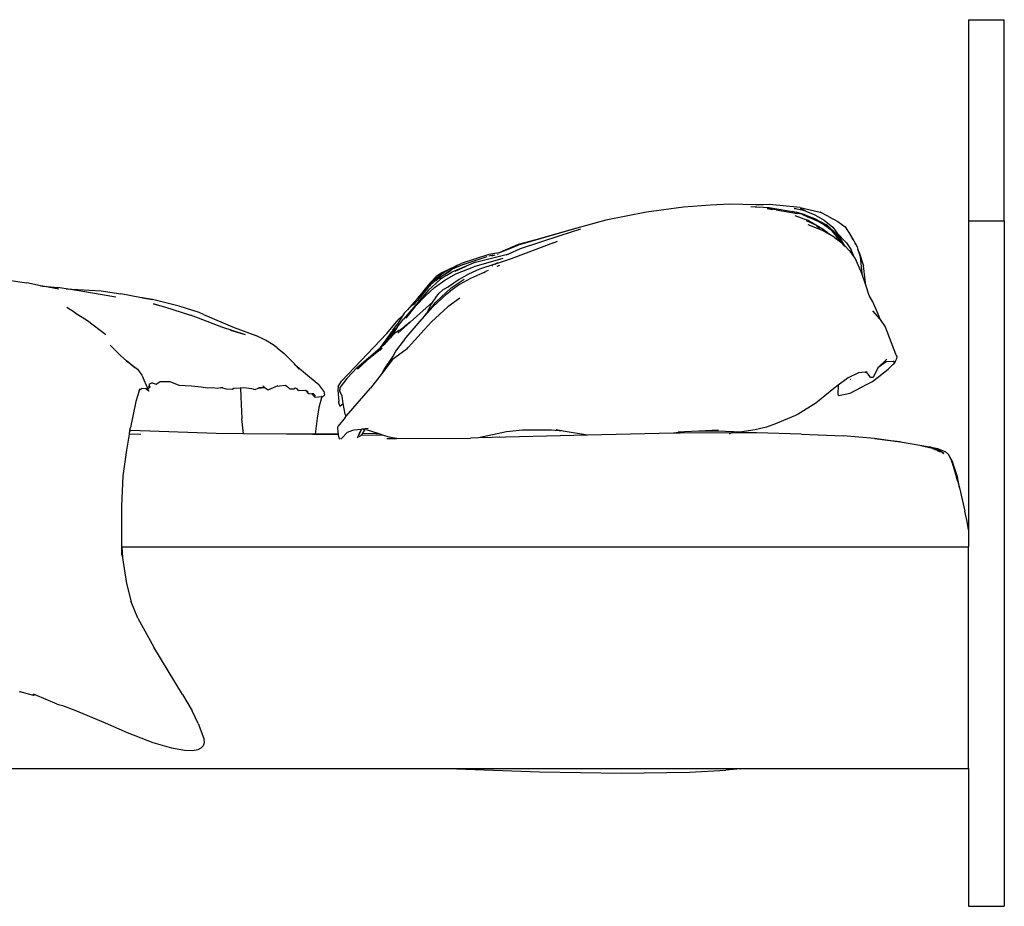
# Model space of a CAD drawing. Units: metres. Extents: x 3.67 to 11.08, y 3.12 to 8.82.
# Drawn here: x 7.64 to 8.44, y 3.32 to 4.04 of the extents above; entities that cross this region are included whole.
import ezdxf

# ---------------------------------------------------------------- set-up
doc = ezdxf.new("R2010")
doc.units = ezdxf.units.M
doc.layers.add('Edges', color=7, linetype='Continuous')

# ---------------------------------------------------------------- blocks, each defined once
blk = doc.blocks.new('single bed rs')
at = {"layer": 'Edges'}
for p, q in [((0.61655, -0.00102), (0.6457, -0.00102)), ((0.61655, -0.00102), (0.61655, -0.16425)), ((0.6457, -0.16425), (0.6457, -0.00102)), ((0.40704, -0.15174), (0.38512, -0.15316)), ((0.42285, -0.15087), (0.40704, -0.15174)), ((0.44393, -0.15124), (0.42285, -0.15087)), ((0.45503, -0.15114), (0.44393, -0.15124)), ((0.45029, -0.15135), (0.44393, -0.15124)), ((0.47984, -0.1535), (0.45503, -0.15114)), ((0.35526, -0.1574), (0.32223, -0.16371)), ((0.38512, -0.15316), (0.35526, -0.1574)), ((0.43989, -0.15271), (0.45473, -0.15345)), ((0.43989, -0.15271), (0.44681, -0.15323)), ((0.46042, -0.15545), (0.45313, -0.15446)), ((0.45313, -0.15446), (0.45758, -0.15525)), ((0.45473, -0.15345), (0.47663, -0.15738)), ((0.46042, -0.15545), (0.47752, -0.1584)), ((0.47332, -0.15664), (0.47663, -0.15738)), ((0.47494, -0.15437), (0.47579, -0.15463)), ((0.48372, -0.15622), (0.47494, -0.15437)), ((0.48403, -0.15945), (0.47663, -0.15738)), ((0.47665, -0.15805), (0.47752, -0.1584)), ((0.48143, -0.15908), (0.47752, -0.1584)), ((0.47984, -0.1535), (0.49607, -0.15725)), ((0.48467, -0.1566), (0.48035, -0.15434)), ((0.48143, -0.15908), (0.48791, -0.16188)), ((0.48372, -0.15622), (0.48467, -0.1566)), ((0.48403, -0.15945), (0.48592, -0.16031)), ((0.48467, -0.1566), (0.49175, -0.15939)), ((0.49175, -0.15939), (0.49945, -0.16373)), ((0.50308, -0.16096), (0.49607, -0.15725)), ((0.32223, -0.16371), (0.29864, -0.17037)), ((0.47574, -0.16012), (0.48588, -0.16387)), ((0.49315, -0.16826), (0.48501, -0.16435)), ((0.48814, -0.16516), (0.48588, -0.16387)), ((0.48592, -0.16031), (0.49159, -0.16237)), ((0.48592, -0.16031), (0.49439, -0.16414)), ((0.49803, -0.17235), (0.48632, -0.1675)), ((0.4878, -0.16503), (0.48814, -0.16516)), ((0.4946, -0.16503), (0.48791, -0.16188)), ((0.48814, -0.16516), (0.48905, -0.16578)), ((0.49911, -0.17179), (0.48814, -0.16516)), ((0.49159, -0.16237), (0.50067, -0.16737)), ((0.49439, -0.16414), (0.49915, -0.1674)), ((0.49946, -0.1677), (0.4946, -0.16503)), ((0.49915, -0.1674), (0.49919, -0.16745)), ((0.49919, -0.16745), (0.49945, -0.1676)), ((0.49945, -0.16373), (0.50636, -0.16954)), ((0.49967, -0.16778), (0.49945, -0.1676)), ((0.50505, -0.17202), (0.49946, -0.1677)), ((0.49967, -0.16778), (0.50049, -0.16835)), ((0.50426, -0.17031), (0.50067, -0.16737)), ((0.50308, -0.16096), (0.51055, -0.16499)), ((0.51055, -0.16499), (0.51645, -0.16936)), ((0.61655, -0.16425), (0.6457, -0.16425)), ((0.61655, -0.16425), (0.61655, -0.41528)), ((0.6457, -0.16425), (0.6457, -0.72102)), ((0.29864, -0.17037), (0.25109, -0.18418)), ((0.29864, -0.17037), (0.26521, -0.17986)), ((0.28518, -0.17625), (0.30182, -0.17082)), ((0.49315, -0.16826), (0.49539, -0.16999)), ((0.49539, -0.16999), (0.49551, -0.17005)), ((0.49565, -0.17018), (0.49589, -0.17035)), ((0.49771, -0.17052), (0.49911, -0.17179)), ((0.50422, -0.17577), (0.49803, -0.17235)), ((0.49911, -0.17179), (0.49915, -0.17182)), ((0.5016, -0.17329), (0.49915, -0.17182)), ((0.50105, -0.16867), (0.50049, -0.16835)), ((0.50105, -0.16867), (0.50131, -0.16892)), ((0.50295, -0.17001), (0.50105, -0.16867)), ((0.50422, -0.17577), (0.5016, -0.17329)), ((0.50244, -0.16956), (0.50295, -0.17001)), ((0.5027, -0.16858), (0.50426, -0.17031)), ((0.50295, -0.17001), (0.50316, -0.17019)), ((0.505, -0.17146), (0.50316, -0.17019)), ((0.50359, -0.1703), (0.505, -0.17146)), ((0.50426, -0.17582), (0.50422, -0.17577)), ((0.50426, -0.17031), (0.50678, -0.17237)), ((0.50746, -0.17757), (0.50426, -0.17582)), ((0.50687, -0.1732), (0.505, -0.17146)), ((0.505, -0.17146), (0.50618, -0.17243)), ((0.50505, -0.17202), (0.50695, -0.17419)), ((0.50519, -0.17134), (0.50618, -0.17243)), ((0.50665, -0.17282), (0.50539, -0.17147)), ((0.50618, -0.17243), (0.50687, -0.1732)), ((0.50618, -0.17243), (0.50665, -0.17282)), ((0.50636, -0.16954), (0.50962, -0.17403)), ((0.50784, -0.17411), (0.50665, -0.17282)), ((0.50665, -0.17282), (0.50702, -0.17313)), ((0.51003, -0.17573), (0.50678, -0.17237)), ((0.50784, -0.17411), (0.50687, -0.1732)), ((0.5087, -0.17571), (0.50695, -0.17419)), ((0.50695, -0.17419), (0.50759, -0.17491)), ((0.50702, -0.17313), (0.50784, -0.17411)), ((0.5087, -0.17571), (0.50759, -0.17491)), ((0.50759, -0.17491), (0.50826, -0.17568)), ((0.50784, -0.17411), (0.50983, -0.17595)), ((0.50826, -0.17568), (0.50951, -0.17689)), ((0.50826, -0.17568), (0.50948, -0.17707)), ((0.5087, -0.17571), (0.51248, -0.17999)), ((0.51103, -0.17884), (0.5087, -0.17571)), ((0.50962, -0.17403), (0.51753, -0.18217)), ((0.50962, -0.17403), (0.51128, -0.17632)), ((0.51329, -0.18013), (0.51003, -0.17573)), ((0.51645, -0.16936), (0.52089, -0.17612)), ((0.25095, -0.18349), (0.23597, -0.18998)), ((0.24218, -0.18759), (0.25095, -0.18349)), ((0.27974, -0.18212), (0.24533, -0.19524)), ((0.26521, -0.17986), (0.25095, -0.18349)), ((0.25298, -0.18685), (0.28518, -0.17625)), ((0.27974, -0.18212), (0.28298, -0.18092)), ((0.50746, -0.17757), (0.51157, -0.18065)), ((0.51157, -0.18065), (0.50948, -0.17707)), ((0.50951, -0.17689), (0.51094, -0.17884)), ((0.5129, -0.18035), (0.50983, -0.17595)), ((0.51103, -0.17884), (0.5104, -0.17779)), ((0.51099, -0.1785), (0.5114, -0.17918)), ((0.51111, -0.17897), (0.51103, -0.17884)), ((0.51115, -0.179), (0.51111, -0.17897)), ((0.51128, -0.17632), (0.51565, -0.18418)), ((0.51157, -0.18065), (0.51368, -0.18222)), ((0.51248, -0.17999), (0.51368, -0.18222)), ((0.5125, -0.17945), (0.5129, -0.18035)), ((0.51468, -0.18291), (0.5129, -0.18035)), ((0.51468, -0.18291), (0.51329, -0.18013)), ((0.51368, -0.18222), (0.51399, -0.18246)), ((0.5151, -0.18361), (0.51399, -0.18246)), ((0.5143, -0.18339), (0.5146, -0.18395)), ((0.51478, -0.18311), (0.51468, -0.18291)), ((0.51489, -0.18332), (0.51478, -0.18311)), ((0.51503, -0.18342), (0.51478, -0.18311)), ((0.51503, -0.18342), (0.5151, -0.18361)), ((0.5151, -0.18361), (0.51518, -0.18391)), ((0.51565, -0.18418), (0.5151, -0.18361)), ((0.51753, -0.18217), (0.52141, -0.18795)), ((0.52089, -0.17612), (0.52092, -0.1762)), ((0.52101, -0.17634), (0.52092, -0.1762)), ((0.52332, -0.17987), (0.52101, -0.17634)), ((0.52101, -0.17634), (0.52237, -0.17936)), ((0.52101, -0.17634), (0.52452, -0.18256)), ((0.52452, -0.18256), (0.52332, -0.17987)), ((0.52493, -0.18348), (0.52452, -0.18256)), ((0.52452, -0.18256), (0.52611, -0.18538)), ((0.22726, -0.19183), (0.20465, -0.19899)), ((0.21635, -0.19782), (0.24351, -0.19107)), ((0.23525, -0.19025), (0.22726, -0.19183)), ((0.2343, -0.19154), (0.23461, -0.19139)), ((0.23525, -0.19025), (0.23597, -0.18998)), ((0.23597, -0.18998), (0.24218, -0.18759)), ((0.24163, -0.1919), (0.24351, -0.19107)), ((0.24218, -0.18759), (0.25109, -0.18418)), ((0.24351, -0.19107), (0.25298, -0.18685)), ((0.51527, -0.18408), (0.51518, -0.18391)), ((0.51568, -0.18491), (0.51527, -0.18408)), ((0.51527, -0.18408), (0.5155, -0.18475)), ((0.51565, -0.18418), (0.51643, -0.18558)), ((0.52037, -0.18909), (0.51565, -0.18418)), ((0.52037, -0.18909), (0.52395, -0.19428)), ((0.52395, -0.19428), (0.52141, -0.18795)), ((0.52611, -0.18538), (0.52681, -0.1877)), ((0.52791, -0.19016), (0.52681, -0.1877)), ((0.52681, -0.1877), (0.52855, -0.19345)), ((0.52791, -0.19016), (0.53125, -0.201)), ((0.2071, -0.19945), (0.19747, -0.20375)), ((0.20117, -0.20077), (0.20465, -0.19899)), ((0.2071, -0.19945), (0.22578, -0.19333)), ((0.21635, -0.19782), (0.2088, -0.20107)), ((0.23865, -0.19491), (0.21511, -0.20185)), ((0.23211, -0.19954), (0.21968, -0.20358)), ((0.23074, -0.19224), (0.2272, -0.19316)), ((0.22967, -0.19267), (0.23228, -0.1919)), ((0.23211, -0.19954), (0.23175, -0.19974)), ((0.23203, -0.19965), (0.23235, -0.19946)), ((0.2342, -0.19839), (0.23211, -0.19954)), ((0.23235, -0.19946), (0.23211, -0.19954)), ((0.24533, -0.19524), (0.23235, -0.19946)), ((0.23235, -0.19946), (0.2342, -0.19839)), ((0.52395, -0.19428), (0.5255, -0.19653)), ((0.52955, -0.20587), (0.5255, -0.19653)), ((0.52855, -0.19345), (0.52994, -0.20704)), ((0.19115, -0.20592), (0.18152, -0.21326)), ((0.18937, -0.20639), (0.18446, -0.20965)), ((0.18886, -0.20927), (0.19747, -0.20375)), ((0.18886, -0.20927), (0.19565, -0.20524)), ((0.18937, -0.20639), (0.19951, -0.20136)), ((0.19565, -0.20524), (0.19094, -0.20815)), ((0.19115, -0.20592), (0.19695, -0.20294)), ((0.19145, -0.21256), (0.2003, -0.20734)), ((0.19259, -0.20873), (0.19722, -0.20598)), ((0.19565, -0.20524), (0.19579, -0.20513)), ((0.19695, -0.20294), (0.19995, -0.2014)), ((0.19817, -0.20214), (0.19695, -0.20294)), ((0.2088, -0.20107), (0.19722, -0.20598)), ((0.19817, -0.20214), (0.19995, -0.2014)), ((0.20117, -0.20077), (0.19951, -0.20136)), ((0.19981, -0.20513), (0.2088, -0.20107)), ((0.19995, -0.2014), (0.20117, -0.20077)), ((0.2003, -0.20734), (0.21511, -0.20185)), ((0.21063, -0.20765), (0.20294, -0.21199)), ((0.21968, -0.20358), (0.21063, -0.20765)), ((0.2244, -0.20585), (0.21231, -0.21123)), ((0.2244, -0.20585), (0.22316, -0.20654)), ((0.2253, -0.2053), (0.22475, -0.20552)), ((0.22671, -0.20466), (0.2253, -0.2053)), ((0.23019, -0.2006), (0.22982, -0.2008)), ((0.22997, -0.20084), (0.23039, -0.2006)), ((0.23574, -0.20055), (0.23378, -0.20144)), ((0.52994, -0.20704), (0.52955, -0.20587)), ((0.53317, -0.21665), (0.52994, -0.20704)), ((0.53274, -0.21237), (0.53125, -0.201)), ((-0.16477, -0.21225), (-0.14798, -0.21485)), ((-0.13694, -0.21702), (-0.14798, -0.21485)), ((0.16913, -0.22743), (0.18152, -0.21326)), ((0.18025, -0.214), (0.17763, -0.2168)), ((0.18763, -0.21193), (0.17809, -0.22055)), ((0.18692, -0.21044), (0.17997, -0.21606)), ((0.18446, -0.20965), (0.18025, -0.214)), ((0.18297, -0.21846), (0.19145, -0.21256)), ((0.18579, -0.21172), (0.18394, -0.21311)), ((0.18579, -0.21172), (0.18435, -0.21288)), ((0.18435, -0.21288), (0.18518, -0.21236)), ((0.18867, -0.2094), (0.18579, -0.21172)), ((0.18713, -0.21071), (0.18579, -0.21172)), ((0.18692, -0.21044), (0.18867, -0.2094)), ((0.18833, -0.20996), (0.18711, -0.21118)), ((0.18711, -0.21118), (0.18791, -0.21068)), ((0.19259, -0.20873), (0.18763, -0.21193)), ((0.18851, -0.20967), (0.18828, -0.20984)), ((0.18867, -0.2094), (0.18886, -0.20927)), ((0.20294, -0.21199), (0.19438, -0.21799)), ((0.19658, -0.21878), (0.20703, -0.21167)), ((0.21231, -0.21123), (0.20347, -0.21599)), ((0.53317, -0.21665), (0.53274, -0.21237)), ((-0.13694, -0.21702), (-0.12318, -0.21842)), ((-0.13494, -0.21741), (-0.13694, -0.21702)), ((-0.13494, -0.21741), (-0.12318, -0.21842)), ((-0.12205, -0.21995), (-0.13494, -0.21741)), ((-0.11611, -0.2196), (-0.12318, -0.21842)), ((-0.11611, -0.2196), (-0.11606, -0.2196)), ((-0.11606, -0.2196), (-0.08766, -0.22123)), ((-0.10579, -0.22132), (-0.11606, -0.2196)), ((-0.07562, -0.2263), (-0.10579, -0.22132)), ((-0.08766, -0.22123), (-0.07163, -0.22354)), ((-0.05633, -0.22654), (-0.07163, -0.22354)), ((0.17809, -0.22055), (0.15794, -0.24418)), ((0.178, -0.21847), (0.16912, -0.22897)), ((0.17763, -0.2168), (0.16913, -0.22743)), ((0.17997, -0.21606), (0.17414, -0.22227)), ((0.17582, -0.22535), (0.18297, -0.21846)), ((0.17995, -0.21669), (0.178, -0.21847)), ((0.17955, -0.21715), (0.17995, -0.21669)), ((0.19298, -0.22378), (0.18166, -0.23415)), ((0.18385, -0.22691), (0.18671, -0.22318)), ((0.19658, -0.21878), (0.18426, -0.23036)), ((0.18994, -0.22031), (0.18671, -0.22318)), ((0.19438, -0.21799), (0.18994, -0.22031)), ((0.19298, -0.22378), (0.19566, -0.22156)), ((0.19438, -0.21799), (0.1941, -0.21819)), ((0.20347, -0.21599), (0.19566, -0.22156)), ((0.53594, -0.22489), (0.53317, -0.21665)), ((-0.04594, -0.22835), (-0.05633, -0.22654)), ((-0.05413, -0.22697), (-0.05633, -0.22654)), ((-0.05413, -0.22697), (-0.04594, -0.22835)), ((-0.02419, -0.23366), (-0.04594, -0.22835)), ((-0.04522, -0.23164), (-0.03619, -0.23413)), ((-0.04152, -0.23282), (-0.04522, -0.23164)), ((0.18147, -0.23031), (0.16338, -0.24663)), ((0.16365, -0.23432), (0.16912, -0.22897)), ((0.16573, -0.23168), (0.16365, -0.23432)), ((0.16462, -0.23258), (0.16913, -0.22743)), ((0.16586, -0.23158), (0.16573, -0.23168)), ((0.16912, -0.22897), (0.16603, -0.23262)), ((0.16782, -0.23344), (0.17582, -0.22535)), ((0.18071, -0.23145), (0.17685, -0.23899)), ((0.18147, -0.23031), (0.18071, -0.23145)), ((0.18153, -0.23026), (0.18147, -0.23031)), ((0.18385, -0.22691), (0.18153, -0.23026)), ((0.18166, -0.23016), (0.18153, -0.23026)), ((0.18222, -0.23267), (0.18426, -0.23036)), ((0.20362, -0.22707), (0.19397, -0.23433)), ((0.53902, -0.23025), (0.53594, -0.22489)), ((0.54338, -0.24023), (0.53902, -0.23025)), ((-0.10874, -0.23921), (-0.11555, -0.23479)), ((-0.10874, -0.23921), (-0.09873, -0.2453)), ((-0.03619, -0.23413), (-0.01498, -0.24092)), ((-0.00805, -0.23892), (-0.02419, -0.23366)), ((-0.00446, -0.24034), (-0.00805, -0.23892)), ((0.1584, -0.23944), (0.15683, -0.242)), ((0.1612, -0.23671), (0.1584, -0.23944)), ((0.1601, -0.24348), (0.16782, -0.23344)), ((0.16462, -0.23258), (0.1612, -0.23671)), ((0.16365, -0.23432), (0.1612, -0.23671)), ((0.17313, -0.24399), (0.18166, -0.23415)), ((0.17613, -0.23983), (0.17313, -0.24399)), ((0.17685, -0.23899), (0.17613, -0.23983)), ((0.18222, -0.23267), (0.17685, -0.23899)), ((0.18054, -0.24631), (0.19397, -0.23433)), ((0.53898, -0.23754), (0.53895, -0.23751)), ((0.54482, -0.24435), (0.53898, -0.23754)), ((-0.09873, -0.2453), (-0.08388, -0.25673)), ((-0.00846, -0.24333), (-0.01498, -0.24092)), ((0.01049, -0.25069), (-0.00846, -0.24333)), ((-0.00446, -0.24034), (0.0204, -0.25092)), ((0.14428, -0.25581), (0.15358, -0.24478)), ((0.15264, -0.25063), (0.15794, -0.24418)), ((0.15683, -0.242), (0.1528, -0.24855)), ((0.16338, -0.24663), (0.15339, -0.25564)), ((0.15683, -0.242), (0.15358, -0.24478)), ((0.16338, -0.24663), (0.15833, -0.25033)), ((0.16012, -0.25898), (0.17313, -0.24399)), ((0.17462, -0.25293), (0.18054, -0.24631)), ((0.54482, -0.24435), (0.54338, -0.24023)), ((0.54487, -0.24441), (0.54482, -0.24435)), ((0.54487, -0.24441), (0.54887, -0.25042)), ((0.02947, -0.25696), (0.01049, -0.25069)), ((0.02947, -0.25696), (0.01775, -0.25329)), ((0.0204, -0.25092), (0.03806, -0.25754)), ((0.10756, -0.29465), (0.14428, -0.25581)), ((0.14927, -0.25325), (0.13921, -0.26692)), ((0.14853, -0.25635), (0.15161, -0.25173)), ((0.15079, -0.25564), (0.14898, -0.25759)), ((0.15264, -0.25063), (0.14906, -0.25679)), ((0.14927, -0.25325), (0.1528, -0.24855)), ((0.1502, -0.25451), (0.15006, -0.25478)), ((0.15437, -0.25341), (0.15079, -0.25564)), ((0.15437, -0.25341), (0.15833, -0.25033)), ((0.16178, -0.26727), (0.17462, -0.25293)), ((0.17462, -0.25293), (0.17457, -0.25291)), ((0.54887, -0.25042), (0.55735, -0.27232)), ((0.04596, -0.26127), (0.03806, -0.25754)), ((0.05212, -0.26511), (0.04596, -0.26127)), ((0.14056, -0.26552), (0.14853, -0.25635)), ((0.14751, -0.25918), (0.14298, -0.26406)), ((0.14751, -0.25918), (0.14906, -0.25679)), ((0.14822, -0.25841), (0.14751, -0.25918)), ((0.14877, -0.25733), (0.14822, -0.25841)), ((0.14898, -0.25759), (0.14822, -0.25841)), ((0.14898, -0.25759), (0.1495, -0.25673)), ((0.15174, -0.27027), (0.15782, -0.26209)), ((0.15782, -0.26209), (0.15777, -0.26195)), ((0.15782, -0.26209), (0.15802, -0.26181)), ((0.15795, -0.26174), (0.15802, -0.26181)), ((0.15802, -0.26181), (0.15809, -0.26171)), ((0.15804, -0.26164), (0.15809, -0.26171)), ((0.15809, -0.26171), (0.15827, -0.26148)), ((0.15822, -0.26144), (0.15827, -0.26148)), ((0.15827, -0.26148), (0.15841, -0.26128)), ((0.1584, -0.26122), (0.15846, -0.26115)), ((0.15841, -0.26128), (0.1584, -0.26122)), ((0.15846, -0.26115), (0.16012, -0.25898)), ((0.15846, -0.26115), (0.15848, -0.2612)), ((-0.07171, -0.27407), (-0.08042, -0.26537)), ((0.05519, -0.26741), (0.05212, -0.26511)), ((0.05519, -0.26741), (0.06106, -0.27203)), ((0.12021, -0.2836), (0.13878, -0.26766)), ((0.14061, -0.26787), (0.12805, -0.27766)), ((0.14061, -0.26787), (0.13861, -0.26957)), ((0.13878, -0.26766), (0.13977, -0.26681)), ((0.13921, -0.26692), (0.13878, -0.26766)), ((0.13977, -0.26681), (0.14298, -0.26406)), ((0.13977, -0.26681), (0.14056, -0.26552)), ((0.15972, -0.26924), (0.149, -0.27707)), ((0.14958, -0.27426), (0.15174, -0.27027)), ((0.16178, -0.26727), (0.15972, -0.26924)), ((0.16058, -0.26862), (0.15972, -0.26924)), ((0.16058, -0.26862), (0.16178, -0.26727)), ((-0.067, -0.27808), (-0.07171, -0.27407)), ((-0.067, -0.27808), (-0.0581, -0.28483)), ((-0.06025, -0.28382), (-0.067, -0.27808)), ((0.06927, -0.2804), (0.06106, -0.27203)), ((0.12805, -0.27766), (0.12065, -0.28481)), ((0.149, -0.27707), (0.14056, -0.28796)), ((0.14217, -0.28496), (0.14958, -0.27426)), ((0.54964, -0.27883), (0.54307, -0.28385)), ((0.55031, -0.2767), (0.54314, -0.28372)), ((0.55544, -0.27863), (0.54964, -0.27883)), ((0.55601, -0.27861), (0.55544, -0.27863)), ((0.55544, -0.27863), (0.55594, -0.27881)), ((0.55594, -0.27881), (0.55654, -0.27987)), ((0.55601, -0.27861), (0.55654, -0.27987)), ((0.55616, -0.27861), (0.55601, -0.27861)), ((0.5571, -0.27888), (0.55654, -0.27987)), ((0.5571, -0.27888), (0.55848, -0.27629)), ((0.55858, -0.27484), (0.55735, -0.27232)), ((0.55848, -0.27629), (0.55858, -0.27484)), ((-0.0581, -0.28483), (-0.05471, -0.28979)), ((0.07005, -0.28129), (0.06927, -0.2804)), ((0.07005, -0.28129), (0.08162, -0.29107)), ((0.07322, -0.28491), (0.07005, -0.28129)), ((0.11199, -0.29253), (0.12021, -0.2836)), ((0.1217, -0.28392), (0.12065, -0.28481)), ((0.14056, -0.28796), (0.14217, -0.28496)), ((0.5272, -0.28771), (0.51901, -0.29183)), ((0.53261, -0.28718), (0.5272, -0.28771)), ((0.53436, -0.28701), (0.53261, -0.28718)), ((0.53261, -0.28718), (0.53474, -0.28796)), ((0.53862, -0.29475), (0.55153, -0.28472)), ((0.54307, -0.28385), (0.53912, -0.29146)), ((0.54314, -0.28372), (0.54307, -0.28385)), ((0.55153, -0.28472), (0.55552, -0.28087)), ((0.55552, -0.28087), (0.55654, -0.27987)), ((-0.05471, -0.28979), (-0.05352, -0.29177)), ((-0.05, -0.30008), (-0.05352, -0.29177)), ((-0.04306, -0.29691), (-0.03978, -0.29471)), ((-0.03978, -0.29471), (-0.03181, -0.29491)), ((-0.03181, -0.29491), (-0.02457, -0.2979)), ((0.08162, -0.29107), (0.08921, -0.29719)), ((0.10486, -0.29887), (0.10756, -0.29465)), ((0.11199, -0.29253), (0.10641, -0.29948)), ((0.14056, -0.28796), (0.13096, -0.30035)), ((0.51901, -0.29183), (0.51071, -0.29792)), ((0.52086, -0.29296), (0.52043, -0.29336)), ((0.53437, -0.29688), (0.53862, -0.29475)), ((0.53718, -0.29149), (0.53474, -0.28796)), ((0.53912, -0.29146), (0.53718, -0.29149)), ((-0.05684, -0.30248), (-0.05945, -0.31096)), ((-0.05635, -0.30087), (-0.05684, -0.30248)), ((-0.05684, -0.30248), (-0.05639, -0.30159)), ((-0.05639, -0.30159), (-0.05438, -0.3003)), ((-0.05438, -0.3003), (-0.05157, -0.3005)), ((-0.05157, -0.3005), (-0.05109, -0.30106)), ((-0.05157, -0.3005), (-0.05141, -0.30051)), ((-0.05109, -0.30106), (-0.05141, -0.30051)), ((-0.05141, -0.30051), (-0.05114, -0.30053)), ((-0.05109, -0.30106), (-0.05114, -0.30053)), ((-0.05114, -0.30053), (-0.05004, -0.3006)), ((-0.04889, -0.30271), (-0.05109, -0.30106)), ((-0.05004, -0.3006), (-0.04889, -0.30271)), ((-0.05, -0.30008), (-0.04905, -0.30029)), ((-0.04889, -0.30271), (-0.05, -0.30008)), ((-0.04905, -0.29853), (-0.04905, -0.29858)), ((-0.04905, -0.29858), (-0.04817, -0.29942)), ((-0.04905, -0.30029), (-0.04817, -0.29942)), ((-0.04628, -0.29594), (-0.04896, -0.29739)), ((-0.04896, -0.29739), (-0.04817, -0.29942)), ((-0.04628, -0.29594), (-0.04306, -0.29691)), ((-0.02457, -0.2979), (-0.01416, -0.29844)), ((-0.01416, -0.29844), (-0.00653, -0.29921)), ((-0.00653, -0.29921), (-0.00115, -0.30001)), ((-0.00115, -0.30001), (0.00281, -0.29961)), ((0.00281, -0.29961), (0.00689, -0.30037)), ((0.00689, -0.30037), (0.00984, -0.29977)), ((0.00925, -0.29963), (0.01117, -0.2995)), ((0.00925, -0.29963), (0.00984, -0.29977)), ((0.00984, -0.29977), (0.01117, -0.2995)), ((0.00984, -0.29977), (0.01376, -0.30068)), ((0.01376, -0.30068), (0.0189, -0.30103)), ((0.0189, -0.30103), (0.02011, -0.3002)), ((0.02011, -0.3002), (0.02543, -0.29995)), ((0.02542, -0.29966), (0.02543, -0.29995)), ((0.02543, -0.29995), (0.02815, -0.29982)), ((0.02543, -0.29995), (0.02571, -0.30733)), ((0.02815, -0.29982), (0.03454, -0.30059)), ((0.03454, -0.30059), (0.03752, -0.30123)), ((0.03752, -0.30123), (0.03994, -0.30014)), ((0.03994, -0.30014), (0.04517, -0.29979)), ((0.03994, -0.30014), (0.04039, -0.29994)), ((0.04517, -0.29979), (0.04039, -0.29994)), ((0.04384, -0.29872), (0.04356, -0.2985)), ((0.04473, -0.29944), (0.04404, -0.29889)), ((0.04517, -0.29979), (0.04473, -0.29944)), ((0.04473, -0.29944), (0.04802, -0.30151)), ((0.04802, -0.30151), (0.05476, -0.29862)), ((0.05476, -0.29862), (0.05625, -0.29798)), ((0.05476, -0.29862), (0.05711, -0.29824)), ((0.05711, -0.29824), (0.06183, -0.29775)), ((0.06183, -0.29775), (0.06191, -0.29774)), ((0.06183, -0.29775), (0.06305, -0.29875)), ((0.06191, -0.29774), (0.06305, -0.29875)), ((0.06305, -0.29875), (0.06579, -0.30073)), ((0.06579, -0.30073), (0.06926, -0.30081)), ((0.06926, -0.30081), (0.06943, -0.30014)), ((0.06943, -0.30014), (0.07011, -0.2999)), ((0.07011, -0.2999), (0.07087, -0.30061)), ((0.07087, -0.30061), (0.07227, -0.30211)), ((0.07227, -0.30211), (0.07796, -0.30198)), ((0.07796, -0.30198), (0.07852, -0.30218)), ((0.07842, -0.30207), (0.07852, -0.30218)), ((0.07852, -0.30218), (0.07985, -0.30267)), ((0.07852, -0.30218), (0.08, -0.30386)), ((0.07985, -0.30267), (0.08, -0.30386)), ((0.09312, -0.30256), (0.08921, -0.29719)), ((0.09312, -0.30256), (0.09374, -0.30598)), ((0.10486, -0.29887), (0.10456, -0.30199)), ((0.10456, -0.30199), (0.1053, -0.31095)), ((0.10632, -0.30132), (0.10568, -0.30202)), ((0.10626, -0.30262), (0.10632, -0.30132)), ((0.10796, -0.30662), (0.10626, -0.30262)), ((0.10632, -0.30132), (0.10641, -0.29948)), ((0.11143, -0.32303), (0.13096, -0.30035)), ((0.50717, -0.30051), (0.49262, -0.31235)), ((0.51071, -0.29792), (0.50717, -0.30051)), ((0.51071, -0.29792), (0.51055, -0.30542)), ((0.52045, -0.30427), (0.53437, -0.29688)), ((-0.05945, -0.31096), (-0.06381, -0.33215)), ((0.02571, -0.30733), (0.0265, -0.32509)), ((0.08, -0.30386), (0.08103, -0.30464)), ((0.08103, -0.30464), (0.08333, -0.30484)), ((0.08571, -0.30717), (0.08333, -0.30484)), ((0.08477, -0.30496), (0.08333, -0.30484)), ((0.08477, -0.30496), (0.08584, -0.30594)), ((0.08584, -0.30594), (0.08571, -0.30717)), ((0.08571, -0.30717), (0.08642, -0.30751)), ((0.08642, -0.30751), (0.09126, -0.30697)), ((0.09037, -0.31103), (0.08923, -0.31604)), ((0.09169, -0.307), (0.09037, -0.31103)), ((0.09126, -0.30697), (0.09169, -0.307)), ((0.09197, -0.30686), (0.09169, -0.307)), ((0.09169, -0.307), (0.09205, -0.30707)), ((0.09205, -0.30707), (0.09374, -0.30598)), ((0.10528, -0.31274), (0.1053, -0.31095)), ((0.109, -0.31269), (0.10796, -0.30662)), ((0.51055, -0.30542), (0.51138, -0.30623)), ((0.51138, -0.30623), (0.52019, -0.30434)), ((0.52019, -0.30434), (0.52045, -0.30427)), ((0.08923, -0.31604), (0.08772, -0.3247)), ((0.10528, -0.31274), (0.10608, -0.31496)), ((0.10608, -0.31496), (0.109, -0.31269)), ((0.11047, -0.32129), (0.109, -0.31269)), ((0.49262, -0.31235), (0.47832, -0.32136)), ((0.02789, -0.33736), (0.0265, -0.32509)), ((0.08772, -0.3247), (0.08617, -0.33755)), ((0.11051, -0.3241), (0.10492, -0.33111)), ((0.11143, -0.32303), (0.11047, -0.32129)), ((0.11051, -0.3241), (0.11143, -0.32303)), ((0.47617, -0.32249), (0.45979, -0.32928)), ((0.47832, -0.32136), (0.47617, -0.32249)), ((-0.06471, -0.33752), (-0.06423, -0.33464)), ((-0.06437, -0.33464), (-0.06423, -0.33464)), ((-0.06423, -0.33464), (-0.06381, -0.33215)), ((-0.06423, -0.33464), (-0.0636, -0.33468)), ((0.00584, -0.33712), (-0.0636, -0.33468)), ((0.10451, -0.33213), (0.10492, -0.33111)), ((0.1049, -0.33597), (0.10451, -0.33213)), ((0.11642, -0.33452), (0.11222, -0.3363)), ((0.11754, -0.3344), (0.11642, -0.33452)), ((0.12372, -0.33371), (0.11754, -0.3344)), ((0.12097, -0.33941), (0.12278, -0.33544)), ((0.12102, -0.33946), (0.12372, -0.33371)), ((0.12414, -0.33366), (0.12372, -0.33371)), ((0.12926, -0.33309), (0.12414, -0.33366)), ((0.12614, -0.33401), (0.12414, -0.33366)), ((0.12614, -0.33401), (0.12438, -0.33723)), ((0.12876, -0.33448), (0.12614, -0.33401)), ((0.13737, -0.33716), (0.12876, -0.33448)), ((0.25439, -0.33447), (0.24139, -0.33581)), ((0.27806, -0.33444), (0.25439, -0.33447)), ((0.28762, -0.33511), (0.27806, -0.33444)), ((0.28762, -0.33511), (0.28185, -0.3341)), ((0.30717, -0.33853), (0.28762, -0.33511)), ((0.38604, -0.33574), (0.37717, -0.3369)), ((0.38604, -0.33574), (0.3809, -0.33598)), ((0.39767, -0.33521), (0.38604, -0.33574)), ((0.41361, -0.33447), (0.39767, -0.33521)), ((0.4128, -0.33519), (0.39767, -0.33521)), ((0.42592, -0.33576), (0.4128, -0.33519)), ((0.42592, -0.33576), (0.42419, -0.33661)), ((0.43088, -0.33597), (0.42592, -0.33576)), ((0.44354, -0.33402), (0.43088, -0.33597)), ((0.45254, -0.33204), (0.44354, -0.33402)), ((0.45979, -0.32928), (0.45254, -0.33204)), ((-0.06688, -0.3505), (-0.06471, -0.33752)), ((-0.06471, -0.33752), (-0.06482, -0.33752)), ((-0.05541, -0.33782), (-0.06471, -0.33752)), ((0.02789, -0.33736), (0.00584, -0.33712)), ((0.06297, -0.33774), (0.02789, -0.33736)), ((0.08617, -0.33755), (0.06297, -0.33774)), ((0.10519, -0.33821), (0.06297, -0.33774)), ((0.08617, -0.33755), (0.08612, -0.33794)), ((0.10508, -0.33739), (0.08617, -0.33755)), ((0.10508, -0.33739), (0.1049, -0.33597)), ((0.10519, -0.33821), (0.10508, -0.33739)), ((0.10553, -0.34096), (0.10519, -0.33821)), ((0.10553, -0.34096), (0.10608, -0.34175)), ((0.10702, -0.34175), (0.10814, -0.34057)), ((0.10814, -0.34057), (0.11222, -0.3363)), ((0.12053, -0.34051), (0.12074, -0.34006)), ((0.12066, -0.34011), (0.12086, -0.33966)), ((0.12066, -0.34011), (0.12074, -0.34006)), ((0.12074, -0.34006), (0.12102, -0.33946)), ((0.12074, -0.34006), (0.12142, -0.33967)), ((0.12094, -0.33947), (0.12097, -0.33941)), ((0.12195, -0.33937), (0.12363, -0.33841)), ((0.12363, -0.33841), (0.12378, -0.33832)), ((0.14203, -0.33861), (0.12363, -0.33841)), ((0.12438, -0.33723), (0.12378, -0.33832)), ((0.13579, -0.33713), (0.12438, -0.33723)), ((0.13579, -0.33713), (0.13737, -0.33716)), ((0.14203, -0.33861), (0.13737, -0.33716)), ((0.14623, -0.33992), (0.14203, -0.33861)), ((0.14426, -0.34114), (0.15183, -0.3411)), ((0.15183, -0.3411), (0.14623, -0.33992)), ((0.15245, -0.34123), (0.15183, -0.3411)), ((0.15245, -0.34123), (0.21229, -0.34073)), ((0.21868, -0.34058), (0.21229, -0.34073)), ((0.24139, -0.33581), (0.21868, -0.34058)), ((0.30717, -0.33853), (0.21868, -0.34058)), ((0.22252, -0.34011), (0.22257, -0.34017)), ((0.23612, -0.33997), (0.23542, -0.33996)), ((0.37717, -0.3369), (0.30717, -0.33853)), ((0.3824, -0.33678), (0.37717, -0.3369)), ((0.42419, -0.33661), (0.3824, -0.33678)), ((0.42419, -0.33661), (0.42236, -0.33751)), ((0.44458, -0.33653), (0.42419, -0.33661)), ((0.48104, -0.33765), (0.44458, -0.33653)), ((0.48104, -0.33765), (0.51482, -0.33885)), ((0.5404, -0.3411), (0.51482, -0.33885)), ((0.55352, -0.34289), (0.5404, -0.3411)), ((0.5404, -0.3411), (0.56153, -0.34391)), ((0.56153, -0.34391), (0.55352, -0.34289)), ((-0.06979, -0.37147), (-0.06688, -0.3505)), ((0.56153, -0.34391), (0.58507, -0.34792)), ((0.58741, -0.34928), (0.57785, -0.34717)), ((0.58741, -0.34878), (0.58507, -0.34792)), ((0.58741, -0.34878), (0.58687, -0.34871)), ((0.59195, -0.34942), (0.58741, -0.34878)), ((0.58946, -0.34955), (0.58741, -0.34878)), ((0.58741, -0.34928), (0.59135, -0.35067)), ((0.58846, -0.34941), (0.58946, -0.34955)), ((0.58938, -0.35016), (0.59135, -0.35067)), ((0.59317, -0.35091), (0.58946, -0.34955)), ((0.59149, -0.3511), (0.59153, -0.35111)), ((0.59153, -0.35111), (0.59377, -0.35202)), ((0.59195, -0.34942), (0.5978, -0.35175)), ((0.59667, -0.35319), (0.59317, -0.35091)), ((0.5978, -0.35175), (0.60042, -0.35407)), ((0.5951, -0.35256), (0.59667, -0.35319)), ((0.60358, -0.35989), (0.60042, -0.35407)), ((0.60042, -0.35407), (0.6031, -0.35974)), ((0.60347, -0.36098), (0.6031, -0.35974)), ((0.60376, -0.36152), (0.60347, -0.36098)), ((0.60347, -0.36098), (0.607, -0.3727)), ((0.60477, -0.36346), (0.60358, -0.35989)), ((0.60377, -0.3616), (0.60376, -0.36152)), ((0.60798, -0.37603), (0.60477, -0.36346)), ((0.60778, -0.37223), (0.60477, -0.36346)), ((-0.07089, -0.39616), (-0.06979, -0.37147)), ((0.60798, -0.37603), (0.607, -0.3727)), ((0.60922, -0.38124), (0.60778, -0.37223)), ((0.60798, -0.37603), (0.60922, -0.38124)), ((0.60922, -0.38124), (0.61377, -0.4002)), ((-0.07081, -0.42917), (-0.07089, -0.39616)), ((0.61556, -0.40863), (0.61377, -0.4002)), ((0.61655, -0.41528), (0.61556, -0.40863)), ((0.61655, -0.41528), (0.61655, -0.42917)), ((-0.07081, -0.42917), (-0.07041, -0.4381)), ((-0.07079, -0.4357), (-0.07081, -0.42917)), ((-0.07081, -0.42917), (0.61655, -0.42917)), ((0.61655, -0.60917), (0.61655, -0.42917)), ((-0.07079, -0.4357), (-0.07041, -0.4381)), ((-0.07041, -0.4381), (-0.06714, -0.45883)), ((-0.06714, -0.45883), (-0.06318, -0.47383)), ((-0.06318, -0.47383), (-0.0634, -0.47329)), ((-0.0578, -0.48695), (-0.06318, -0.47383)), ((-0.0578, -0.48695), (-0.04491, -0.51051)), ((-0.02146, -0.54906), (-0.04491, -0.51051)), ((-0.1541, -0.54666), (-0.15339, -0.54675)), ((-0.14246, -0.54981), (-0.15339, -0.54675)), ((-0.14246, -0.54981), (-0.14246, -0.5487)), ((-0.14109, -0.54929), (-0.14246, -0.5487)), ((-0.14109, -0.54929), (-0.14246, -0.54981)), ((-0.12326, -0.55686), (-0.14109, -0.54929)), ((-0.02146, -0.54906), (-0.01377, -0.56233)), ((-0.12326, -0.55686), (-0.11897, -0.55804)), ((-0.11897, -0.55804), (-0.10895, -0.56182)), ((-0.10895, -0.56182), (-0.0843, -0.57192)), ((-0.00896, -0.57245), (-0.01377, -0.56233)), ((-0.0843, -0.57192), (-0.06653, -0.57992)), ((-0.00896, -0.57245), (-0.00428, -0.58477)), ((-0.06653, -0.57992), (-0.04561, -0.58797)), ((-0.04561, -0.58797), (-0.03059, -0.59226)), ((-0.00635, -0.59233), (-0.0048, -0.59068)), ((-0.00404, -0.58831), (-0.0048, -0.59068)), ((-0.00428, -0.58477), (-0.00404, -0.58831)), ((-0.03059, -0.59226), (-0.01997, -0.59423)), ((-0.01997, -0.59423), (-0.01373, -0.59462)), ((-0.01373, -0.59462), (-0.00886, -0.59374)), ((-0.00886, -0.59374), (-0.00635, -0.59233)), ((-0.87978, -0.60917), (0.19356, -0.60917)), ((0.19356, -0.60917), (0.26843, -0.61177)), ((0.19356, -0.60917), (0.43464, -0.60917)), ((0.26843, -0.61177), (0.33499, -0.61294)), ((0.33499, -0.61294), (0.39001, -0.61216)), ((0.39001, -0.61216), (0.4195, -0.61049)), ((0.43144, -0.60949), (0.4195, -0.61049)), ((0.43144, -0.60949), (0.43464, -0.60917)), ((0.43464, -0.60917), (0.61655, -0.60917)), ((0.61655, -0.60917), (0.61655, -0.72102)), ((0.61655, -0.60917), (0.61655, -0.72102)), ((0.61655, -0.72102), (0.6457, -0.72102))]:
    blk.add_line(p, q, dxfattribs=at)

msp = doc.modelspace()

# ---------------------------------------------------------------- block references
msp.add_blockref('single bed rs', (7.79675, 4.03736))

doc.saveas('drawing.dxf')
